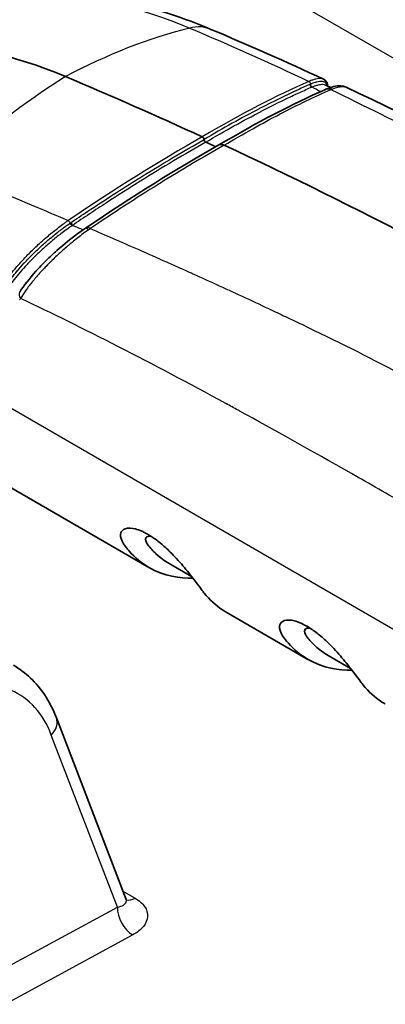
# Model space of a CAD drawing. Units: millimetres. Extents: x 43 to 6782, y 24 to 2272.
# Drawn here: x 319 to 331, y 477 to 511 of the extents above; entities that cross this region are included whole.
import ezdxf

# ---------------------------------------------------------------- set-up
doc = ezdxf.new("R2010")
doc.units = ezdxf.units.MM
doc.header["$LTSCALE"] = 3
doc.layers.add('Visible (ISO)', color=7, linetype='Continuous', lineweight=35)
doc.layers.add('Visible Narrow (ISO)', color=7, linetype='Continuous', lineweight=25)

msp = doc.modelspace()

# ---------------------------------------------------------------- linework, layer by layer
at = {"layer": 'Visible (ISO)'}
for p, q in [((329.288, 508.448), (329.288, 508.448)), ((329.729, 508.494), (329.729, 508.494)), ((320.933, 503.754), (320.933, 503.754)), ((321.045, 503.723), (321.045, 503.723)), ((316.512, 496.018), (323.044, 492.247)), ((323.73, 492.38), (324.49, 491.941)), ((325.664, 490.735), (328.432, 489.136)), ((329.118, 489.269), (329.878, 488.83)), ((322.272, 481.009), (319.909, 487.16))]:
    msp.add_line(p, q, dxfattribs=at)
for centre, major_axis, ratio, start_param, end_param in [((322.391, 489.106), (-11.43, 19.797), 0.57735, 5.632424, 6.296511), ((339.025, 337.698), (-99.06, 171.577), 0.57735, 5.599136, 5.632424), ((329.195, 508.059), (-0.153, 0.369), 0.814793, 0.009874, 0.009904), ((324.857, 506.75), (0.0381, -0.066), 0.578518, 0.884902, 2.456101), ((324.964, 506.701), (-0.0381, 0.066), 0.578532, 0.884925, 2.455322), ((339.025, 337.698), (-98.984, 171.445), 0.57735, 5.595962, 5.598367), ((339.025, 337.698), (-99.098, 171.643), 0.57735, 5.401781, 5.593793)]:
    msp.add_ellipse(centre, major_axis=major_axis, ratio=ratio, start_param=start_param, end_param=end_param, dxfattribs=at)
for points, knots in [([(318.217, 511.484), (319.545, 511.717), (320.978, 511.653), (323.318, 511.137), (324.232, 510.839), (325.145, 510.454)], [0.052951, 0.052951, 0.052951, 0.052951, 1.042212, 1.042212, 1.659658, 1.659658, 1.659658, 1.659658]), ([(328.962, 508.768), (329.034, 508.734), (329.082, 508.663), (329.097, 508.569), (329.098, 508.553), (329.099, 508.536)], [0, 0, 0, 0, 0.1172448, 0.1172448, 0.1413243, 0.1413243, 0.1413243, 0.1413243]), ([(329.039, 508.427), (329.22, 508.504), (329.38, 508.551), (329.605, 508.536), (329.668, 508.523), (329.729, 508.494)], [0, 0, 0, 0, 0.1493033, 0.1493033, 0.2032849, 0.2032849, 0.2032849, 0.2032849]), ([(325.412, 506.542), (325.413, 506.543), (325.415, 506.543), (325.417, 506.544), (325.422, 506.547), (325.428, 506.55), (325.435, 506.552)], [0.35672474, 0.35672474, 0.35672474, 0.35672474, 0.375, 0.375, 0.375, 0.4375, 0.4375, 0.4375, 0.4375]), ([(325.435, 506.552), (325.438, 506.553), (325.441, 506.554), (325.445, 506.555), (325.448, 506.556), (325.453, 506.557), (325.456, 506.558), (325.506, 506.567), (325.555, 506.552), (325.591, 506.535)], [0.4375, 0.4375, 0.4375, 0.4375, 0.46875, 0.46875, 0.46875, 0.5, 0.5, 0.5, 1, 1, 1, 1]), ([(318.667, 501.565), (318.807, 501.78), (318.995, 502.021), (319.327, 502.388), (319.444, 502.51), (319.683, 502.746), (319.805, 502.86), (320.167, 503.183), (320.426, 503.394), (320.75, 503.628), (320.816, 503.675), (320.882, 503.719)], [0, 0, 0, 0, 0.1944569, 0.1944569, 0.2879709, 0.2879709, 0.3742366, 0.3742366, 0.5353829, 0.5353829, 0.576823, 0.576823, 0.576823, 0.576823]), ([(325.664, 490.735), (325.621, 490.759), (325.579, 490.785), (325.307, 490.964), (325.098, 491.154), (324.876, 491.43), (324.789, 491.553), (324.51, 491.918), (324.384, 492.078), (324.179, 492.323), (324.108, 492.405), (323.876, 492.663), (323.74, 492.797), (323.534, 492.988), (323.423, 493.082), (323.253, 493.21), (323.196, 493.249), (323.103, 493.31), (323.067, 493.333), (322.996, 493.374), (322.963, 493.393), (322.887, 493.433), (322.846, 493.454), (322.728, 493.506), (322.654, 493.533), (322.467, 493.582), (322.339, 493.593), (322.164, 493.531), (322.115, 493.481), (322.073, 493.351), (322.075, 493.26), (322.194, 493.015), (322.302, 492.884), (322.573, 492.574), (322.792, 492.394), (323.562, 491.945), (324.107, 491.875), (324.536, 491.882)], [0.9341193, 0.9341193, 0.9341193, 0.9341193, 0.9638456, 0.9638456, 1.1271452, 1.1271452, 1.1628275, 1.1628275, 1.1858256, 1.1858256, 1.1971095, 1.1971095, 1.2216446, 1.2216446, 1.2506512, 1.2506512, 1.2649946, 1.2649946, 1.2745254, 1.2745254, 1.2833903, 1.2833903, 1.2946844, 1.2946844, 1.315875, 1.315875, 1.3521762, 1.3521762, 1.3797173, 1.3797173, 1.4067849, 1.4067849, 1.4346371, 1.4346371, 1.499182, 1.499182, 1.640364, 1.640364, 1.640364, 1.640364]), ([(323.118, 493.3), (323.072, 493.307), (323.037, 493.305), (322.985, 493.292), (322.966, 493.28), (322.939, 493.248), (322.931, 493.226), (322.929, 493.131), (322.982, 493.048), (323.082, 492.908), (323.187, 492.798), (323.43, 492.576), (323.575, 492.469), (323.73, 492.38)], [-1.3671948, -1.3671948, -1.3671948, -1.3671948, -1.3448671, -1.3448671, -1.3241495, -1.3241495, -1.3020904, -1.3020904, -1.2401938, -1.2401938, -1.1149119, -1.1149119, -0.959552, -0.959552, -0.959552, -0.959552]), ([(331.052, 487.624), (331.01, 487.648), (330.967, 487.674), (330.695, 487.853), (330.486, 488.043), (330.264, 488.319), (330.177, 488.442), (329.898, 488.807), (329.772, 488.967), (329.567, 489.212), (329.496, 489.294), (329.265, 489.552), (329.128, 489.686), (328.923, 489.877), (328.812, 489.971), (328.641, 490.099), (328.584, 490.138), (328.492, 490.199), (328.455, 490.222), (328.384, 490.264), (328.351, 490.282), (328.275, 490.322), (328.234, 490.343), (328.116, 490.395), (328.043, 490.422), (327.855, 490.471), (327.727, 490.482), (327.553, 490.42), (327.503, 490.371), (327.461, 490.24), (327.463, 490.149), (327.582, 489.904), (327.69, 489.773), (327.961, 489.464), (328.18, 489.283), (328.95, 488.834), (329.496, 488.765), (329.924, 488.772)], [0.9341193, 0.9341193, 0.9341193, 0.9341193, 0.9638456, 0.9638456, 1.1271452, 1.1271452, 1.1628275, 1.1628275, 1.1858256, 1.1858256, 1.1971095, 1.1971095, 1.2216446, 1.2216446, 1.2506512, 1.2506512, 1.2649946, 1.2649946, 1.2745254, 1.2745254, 1.2833903, 1.2833903, 1.2946844, 1.2946844, 1.315875, 1.315875, 1.3521762, 1.3521762, 1.3797173, 1.3797173, 1.4067849, 1.4067849, 1.4346371, 1.4346371, 1.499182, 1.499182, 1.640364, 1.640364, 1.640364, 1.640364]), ([(328.506, 490.19), (328.461, 490.197), (328.426, 490.194), (328.373, 490.181), (328.354, 490.169), (328.327, 490.137), (328.319, 490.116), (328.317, 490.02), (328.37, 489.937), (328.47, 489.797), (328.575, 489.687), (328.818, 489.465), (328.963, 489.359), (329.118, 489.269)], [-1.3671948, -1.3671948, -1.3671948, -1.3671948, -1.3448671, -1.3448671, -1.3241495, -1.3241495, -1.3020904, -1.3020904, -1.2401938, -1.2401938, -1.1149119, -1.1149119, -0.959552, -0.959552, -0.959552, -0.959552]), ([(318.456, 488.937), (318.87, 488.698), (319.229, 488.355), (319.666, 487.706), (319.801, 487.442), (319.909, 487.16)], [0, 0, 0, 0, 0.3494175, 0.3494175, 0.5538901, 0.5538901, 0.5538901, 0.5538901]), ([(322.273, 481.006), (322.279, 480.99), (322.286, 480.979), (322.29, 480.974), (322.29, 480.974), (322.29, 480.974)], [0.00175634, 0.00175634, 0.00175634, 0.00175634, 0.03473855, 0.03473855, 0.04334804, 0.04334804, 0.04334804, 0.04334804])]:
    msp.add_open_spline(points, degree=3, knots=knots, dxfattribs=at)
for points in [[(325.145, 510.454), (326.422, 509.917), (327.693, 509.354), (328.962, 508.768)], [(328.962, 508.768), (328.962, 508.768), (328.962, 508.768), (328.962, 508.768)], [(325.411, 506.541), (326.708, 507.306), (327.922, 507.938), (329.001, 508.41)], [(329.003, 508.411), (329.015, 508.417), (329.027, 508.422), (329.039, 508.427)], [(329.016, 508.575), (329.078, 508.546), (329.14, 508.517), (329.202, 508.488)], [(329.729, 508.494), (334.416, 506.291), (339.085, 503.765), (343.821, 501.028)], [(320.933, 503.754), (322.46, 504.785), (323.977, 505.73), (325.412, 506.542)], [(320.882, 503.719), (320.899, 503.731), (320.916, 503.743), (320.933, 503.754)]]:
    msp.add_open_spline(points, degree=3, dxfattribs=at)
at = {"layer": 'Visible Narrow (ISO)'}
for p, q in [((438.364, 447.672), (314.108, 519.411)), ((328.962, 508.307), (328.962, 508.307)), ((319.915, 504.156), (319.915, 504.156)), ((320.559, 503.778), (320.559, 503.778)), ((320.016, 503.5), (320.015, 503.5)), ((319.572, 503.272), (319.572, 503.272)), ((322.033, 503.291), (322.033, 503.291)), ((316.899, 498.486), (350.267, 479.221)), ((321.975, 480.756), (319.739, 486.577)), ((322.161, 481.297), (322.576, 481.057)), ((295.955, 466.656), (321.975, 480.756)), ((322.497, 479.814), (296.985, 465.989))]:
    msp.add_line(p, q, dxfattribs=at)
for centre, major_axis, ratio, start_param, end_param in [((322.093, 485.448), (10.347, 24.581), 0.649623, 0.452066, 0.673476), ((324.215, 508.245), (0.93, 2.209), 0.649623, 0, 0.452066), ((323.409, 486.208), (-10.347, -24.581), 0.649623, 3.884882, 4.106292), ((184.538, 309.982), (150.553, 199.198), 0.10715, 0.187661, 0.254781), ((328.565, 508.571), (0.0304, -0.0699), 0.798469, 4.08894, 5.653477), ((328.584, 508.578), (0.0291, -0.0704), 0.803482, 4.101658, 5.667898), ((329.162, 508.043), (-0.161, 0.368), 0.797677, 5.651892, 6.283993), ((329.194, 508.059), (-0.153, 0.369), 0.814793, 5.661565, 6.292942), ((328.763, 508.246), (0.722, 0.285), 0.008476, 5.36801, 5.440588), ((242.379, 343.376), (99.426, 166.302), 0.201868, 0.341011, 0.408132), ((320.418, 503.864), (0.0433, -0.0627), 0.288674, 3.97255, 5.538802), ((320.445, 503.882), (0.0427, -0.0631), 0.297787, 3.976701, 5.541239), ((321.108, 503.39), (-0.226, 0.329), 0.270253, 5.532475, 6.28155), ((246.234, 349.868), (94.783, 158.536), 0.201123, 0.394828, 0.394829), ((319.453, 503.228), (0.217, -0.424), 0.618807, 5.212041, 5.212171), ((318.857, 501.443), (-0.192, 0.12), 0.78082, 6.271865, 7.461888), ((319.198, 486.887), (0.711, 0.273), 0.740858, 5.256039, 6.283185), ((322.516, 480.446), (0.363, -0.67), 0.59966, 3.942953, 5.513597), ((322.594, 481.69), (-0.381, -0.66), 0.57735, 0.146478, 0.750492)]:
    msp.add_ellipse(centre, major_axis=major_axis, ratio=ratio, start_param=start_param, end_param=end_param, dxfattribs=at)
for points, knots in [([(318.005, 511.444), (318.525, 511.548), (319.066, 511.599), (321.105, 511.593), (322.718, 511.215), (324.425, 510.496)], [0.3107835, 0.3107835, 0.3107835, 0.3107835, 0.5, 0.5, 1, 1, 1, 1]), ([(328.962, 508.768), (328.936, 508.78), (328.905, 508.787), (328.821, 508.793), (328.764, 508.787), (328.662, 508.763), (328.626, 508.752), (328.568, 508.733), (328.549, 508.725), (328.508, 508.71), (328.487, 508.701), (328.466, 508.692)], [0.003972495, 0.003972495, 0.003972495, 0.003972495, 0.004522667, 0.004522667, 0.005276455, 0.005276455, 0.005653349, 0.005653349, 0.005841796, 0.005841796, 0.006030215, 0.006030215, 0.006030215, 0.006030215]), ([(328.511, 508.596), (328.376, 508.537), (328.238, 508.475), (328.097, 508.411), (327.677, 508.218), (327.244, 508.007), (326.794, 507.773), (326.79, 507.771), (326.787, 507.77), (326.784, 507.768), (326.187, 507.457), (325.561, 507.109), (324.911, 506.725)], [0, 0, 0, 0, 0.001217398, 0.001217398, 0.001217398, 0.004869593, 0.004869593, 0.004869593, 0.004894437, 0.004894437, 0.004894437, 0.009739187, 0.009739187, 0.009739187, 0.009739187]), ([(324.97, 506.636), (325.619, 507.019), (326.245, 507.367), (326.842, 507.677), (326.845, 507.679), (326.848, 507.68), (326.851, 507.682), (327.151, 507.838), (327.443, 507.984), (327.729, 508.121), (327.871, 508.189), (328.013, 508.255), (328.153, 508.319), (328.293, 508.383), (328.431, 508.445), (328.566, 508.504)], [0, 0, 0, 0, 0.004850043, 0.004850043, 0.004850043, 0.004873588, 0.004873588, 0.004873588, 0.007310382, 0.007310382, 0.007310382, 0.008528779, 0.008528779, 0.008528779, 0.009747176, 0.009747176, 0.009747176, 0.009747176]), ([(325.591, 506.535), (325.92, 506.729), (326.242, 506.914), (326.559, 507.09), (326.875, 507.266), (327.184, 507.433), (327.486, 507.59), (328.09, 507.904), (328.663, 508.179), (329.205, 508.415)], [0, 0, 0, 0, 0.25, 0.25, 0.25, 0.5, 0.5, 0.5, 1, 1, 1, 1]), ([(328.466, 508.692), (328.482, 508.687), (328.498, 508.673), (328.508, 508.656), (328.518, 508.639), (328.523, 508.618), (328.511, 508.596)], [0.0000555, 0.0000555, 0.0000555, 0.0000555, 0.3683449, 0.3683449, 0.3683449, 0.7366898, 0.7366898, 0.7366898, 0.7366898]), ([(329.08, 508.545), (329.078, 508.56), (329.074, 508.575), (329.068, 508.588), (329.068, 508.589), (329.068, 508.59), (329.067, 508.59), (329.054, 508.621), (329.034, 508.644), (329.006, 508.662), (329.006, 508.662), (329.005, 508.663), (329.004, 508.663), (328.976, 508.68), (328.939, 508.69), (328.895, 508.692), (328.894, 508.692), (328.892, 508.692), (328.891, 508.692), (328.846, 508.693), (328.794, 508.687), (328.732, 508.672), (328.716, 508.668), (328.7, 508.664), (328.683, 508.659), (328.677, 508.657), (328.67, 508.655), (328.664, 508.653), (328.618, 508.638), (328.568, 508.619), (328.511, 508.596)], [0.002547406, 0.002547406, 0.002547406, 0.002547406, 0.002846807, 0.002846807, 0.002846807, 0.002866942, 0.002866942, 0.002866942, 0.003558508, 0.003558508, 0.003558508, 0.003579714, 0.003579714, 0.003579714, 0.00427021, 0.00427021, 0.00427021, 0.004289733, 0.004289733, 0.004289733, 0.004981912, 0.004981912, 0.004981912, 0.005159837, 0.005159837, 0.005159837, 0.005226559, 0.005226559, 0.005226559, 0.005693614, 0.005693614, 0.005693614, 0.005693614]), ([(328.566, 508.504), (328.589, 508.514), (328.609, 508.522), (328.628, 508.529), (328.643, 508.535), (328.657, 508.54), (328.67, 508.544), (328.71, 508.558), (328.746, 508.569), (328.78, 508.577), (328.839, 508.591), (328.889, 508.596), (328.932, 508.594), (328.965, 508.592), (328.993, 508.585), (329.016, 508.575)], [0, 0, 0, 0, 0.000176432, 0.000176432, 0.000176432, 0.000308755, 0.000308755, 0.000308755, 0.000705726, 0.000705726, 0.000705726, 0.001406093, 0.001406093, 0.001406093, 0.001937697, 0.001937697, 0.001937697, 0.001937697]), ([(329.205, 508.415), (331.458, 507.335), (333.689, 506.177), (337.062, 504.341), (338.191, 503.713), (339.897, 502.749), (340.468, 502.424), (341.616, 501.767), (342.194, 501.436), (342.773, 501.1)], [0.005702, 0.005702, 0.005702, 0.005702, 0.3760197, 0.3760197, 0.5611785, 0.5611785, 0.6537579, 0.6537579, 0.7463374, 0.7463374, 0.7463374, 0.7463374]), ([(329.246, 508.431), (329.392, 508.49), (329.509, 508.517), (329.599, 508.518), (329.619, 508.518), (329.638, 508.517), (329.656, 508.515), (329.684, 508.511), (329.708, 508.504), (329.729, 508.494)], [0, 0, 0, 0, 0.2039258, 0.2039258, 0.2039258, 0.25, 0.25, 0.25, 0.3225861, 0.3225861, 0.3225861, 0.3225861]), ([(320.389, 503.906), (320.582, 504.037), (320.778, 504.168), (320.972, 504.297), (321.555, 504.684), (322.125, 505.051), (322.691, 505.404), (322.695, 505.406), (322.699, 505.409), (322.702, 505.411), (323.453, 505.879), (324.191, 506.318), (324.911, 506.725)], [0, 0, 0, 0, 0.001217398, 0.001217398, 0.001217398, 0.004869593, 0.004869593, 0.004869593, 0.004894437, 0.004894437, 0.004894437, 0.009739187, 0.009739187, 0.009739187, 0.009739187]), ([(324.97, 506.636), (324.25, 506.229), (323.512, 505.789), (322.762, 505.322), (322.758, 505.32), (322.755, 505.317), (322.751, 505.315), (322.374, 505.08), (321.995, 504.838), (321.612, 504.589), (321.42, 504.464), (321.227, 504.338), (321.033, 504.209), (320.839, 504.08), (320.644, 503.949), (320.45, 503.818)], [0, 0, 0, 0, 0.004850043, 0.004850043, 0.004850043, 0.004873588, 0.004873588, 0.004873588, 0.007310382, 0.007310382, 0.007310382, 0.008528779, 0.008528779, 0.008528779, 0.009747176, 0.009747176, 0.009747176, 0.009747176]), ([(325.591, 506.535), (325.234, 506.333), (324.869, 506.121), (324.497, 505.9), (324.494, 505.898), (324.49, 505.896), (324.487, 505.894), (324.141, 505.689), (323.79, 505.475), (323.432, 505.252), (323.408, 505.237), (323.383, 505.222), (323.36, 505.207), (322.607, 504.739), (321.839, 504.239), (321.06, 503.712)], [0, 0, 0, 0, 0.25, 0.25, 0.25, 0.252252, 0.252252, 0.252252, 0.484375, 0.484375, 0.484375, 0.5, 0.5, 0.5, 1, 1, 1, 1]), ([(318.045, 501.713), (318.069, 501.753), (318.096, 501.796), (318.152, 501.882), (318.182, 501.925), (318.276, 502.058), (318.345, 502.149), (318.496, 502.338), (318.58, 502.436), (318.756, 502.633), (318.849, 502.733), (319.046, 502.933), (319.149, 503.033), (319.366, 503.235), (319.48, 503.337), (319.711, 503.533), (319.829, 503.628), (320.01, 503.767), (320.071, 503.813), (320.162, 503.879), (320.192, 503.901), (320.253, 503.944), (320.284, 503.965), (320.314, 503.985)], [-0.00000006, -0.00000006, -0.00000006, -0.00000006, 0.000376834, 0.000376834, 0.000753728, 0.000753728, 0.001507516, 0.001507516, 0.002261304, 0.002261304, 0.003015092, 0.003015092, 0.00376888, 0.00376888, 0.004522667, 0.004522667, 0.005276455, 0.005276455, 0.005653349, 0.005653349, 0.005841796, 0.005841796, 0.006030215, 0.006030215, 0.006030215, 0.006030215]), ([(318.21, 501.786), (318.313, 501.941), (318.44, 502.109), (318.587, 502.283), (318.589, 502.285), (318.59, 502.287), (318.591, 502.288), (318.664, 502.374), (318.741, 502.461), (318.824, 502.551), (318.826, 502.553), (318.829, 502.555), (318.831, 502.558), (318.913, 502.647), (319.002, 502.738), (319.093, 502.829), (319.096, 502.831), (319.099, 502.834), (319.101, 502.837), (319.193, 502.927), (319.288, 503.017), (319.387, 503.107), (319.39, 503.11), (319.393, 503.113), (319.396, 503.116), (319.495, 503.206), (319.598, 503.297), (319.704, 503.385), (319.707, 503.388), (319.71, 503.39), (319.713, 503.393), (319.819, 503.481), (319.927, 503.568), (320.038, 503.652), (320.066, 503.674), (320.095, 503.695), (320.124, 503.717), (320.134, 503.725), (320.145, 503.733), (320.156, 503.741), (320.232, 503.796), (320.308, 503.851), (320.389, 503.906)], [0, 0, 0, 0, 0.001423403, 0.001423403, 0.001423403, 0.001436355, 0.001436355, 0.001436355, 0.002135105, 0.002135105, 0.002135105, 0.002152397, 0.002152397, 0.002152397, 0.002846807, 0.002846807, 0.002846807, 0.002866942, 0.002866942, 0.002866942, 0.003558508, 0.003558508, 0.003558508, 0.003579714, 0.003579714, 0.003579714, 0.00427021, 0.00427021, 0.00427021, 0.004289733, 0.004289733, 0.004289733, 0.004981912, 0.004981912, 0.004981912, 0.005159837, 0.005159837, 0.005159837, 0.005226559, 0.005226559, 0.005226559, 0.005693614, 0.005693614, 0.005693614, 0.005693614]), ([(320.45, 503.818), (320.417, 503.795), (320.387, 503.775), (320.358, 503.754), (320.336, 503.739), (320.314, 503.723), (320.293, 503.708), (320.228, 503.661), (320.166, 503.615), (320.104, 503.568), (319.995, 503.485), (319.888, 503.399), (319.783, 503.311), (319.676, 503.222), (319.571, 503.131), (319.47, 503.04), (319.37, 502.949), (319.273, 502.858), (319.181, 502.767), (319.089, 502.677), (318.999, 502.585), (318.916, 502.497), (318.833, 502.408), (318.755, 502.321), (318.682, 502.237), (318.537, 502.068), (318.411, 501.906), (318.31, 501.758)], [0, 0, 0, 0, 0.000176432, 0.000176432, 0.000176432, 0.000308755, 0.000308755, 0.000308755, 0.000705726, 0.000705726, 0.000705726, 0.001406093, 0.001406093, 0.001406093, 0.002110882, 0.002110882, 0.002110882, 0.002816628, 0.002816628, 0.002816628, 0.003523239, 0.003523239, 0.003523239, 0.004230375, 0.004230375, 0.004230375, 0.005645808, 0.005645808, 0.005645808, 0.005645808]), ([(320.314, 503.985), (320.325, 503.977), (320.338, 503.962), (320.349, 503.946), (320.361, 503.929), (320.37, 503.911), (320.389, 503.906)], [0.0000554, 0.0000554, 0.0000554, 0.0000554, 0.3683917, 0.3683917, 0.3683917, 0.7367835, 0.7367835, 0.7367835, 0.7367835]), ([(320.933, 503.754), (320.941, 503.759), (320.951, 503.762), (320.963, 503.761), (320.988, 503.758), (321.023, 503.74), (321.06, 503.712)], [0.2702737, 0.2702737, 0.2702737, 0.2702737, 0.5, 0.5, 0.5, 1, 1, 1, 1]), ([(321.003, 503.673), (320.885, 503.59), (320.762, 503.499), (320.635, 503.4), (320.571, 503.351), (320.507, 503.3), (320.442, 503.247), (320.422, 503.23), (320.402, 503.214), (320.382, 503.197), (320.369, 503.187), (320.357, 503.176), (320.345, 503.166), (320.329, 503.152), (320.313, 503.139), (320.296, 503.125), (320.288, 503.118), (320.28, 503.111), (320.272, 503.104), (320.268, 503.1), (320.264, 503.097), (320.26, 503.093), (320.256, 503.09), (320.251, 503.086), (320.248, 503.083), (320.143, 502.993), (320.034, 502.895), (319.923, 502.791), (319.868, 502.74), (319.812, 502.686), (319.757, 502.631), (319.734, 502.609), (319.711, 502.587), (319.688, 502.564), (319.683, 502.559), (319.678, 502.553), (319.673, 502.548), (319.659, 502.534), (319.645, 502.52), (319.631, 502.506), (319.624, 502.499), (319.617, 502.492), (319.61, 502.485), (319.607, 502.481), (319.603, 502.478), (319.6, 502.474), (319.598, 502.472), (319.596, 502.47), (319.595, 502.469), (319.593, 502.467), (319.591, 502.465), (319.59, 502.463), (319.516, 502.387), (319.432, 502.299), (319.343, 502.2), (319.299, 502.151), (319.253, 502.098), (319.207, 502.044), (319.184, 502.017), (319.161, 501.989), (319.137, 501.96), (319.126, 501.946), (319.114, 501.932), (319.102, 501.918), (319.096, 501.911), (319.091, 501.903), (319.085, 501.896), (319.082, 501.892), (319.079, 501.889), (319.076, 501.885), (319.073, 501.882), (319.07, 501.877), (319.067, 501.874), (319.03, 501.827), (318.994, 501.781), (318.96, 501.736), (318.943, 501.713), (318.926, 501.691), (318.91, 501.668), (318.894, 501.646), (318.878, 501.625), (318.863, 501.603), (318.8, 501.515), (318.745, 501.43), (318.698, 501.35)], [0, 0, 0, 0, 0.125, 0.125, 0.125, 0.1875, 0.1875, 0.1875, 0.207017, 0.207017, 0.207017, 0.21875, 0.21875, 0.21875, 0.234375, 0.234375, 0.234375, 0.242187, 0.242187, 0.242187, 0.246094, 0.246094, 0.246094, 0.25, 0.25, 0.25, 0.375, 0.375, 0.375, 0.4375, 0.4375, 0.4375, 0.462922, 0.462922, 0.462922, 0.46875, 0.46875, 0.46875, 0.484375, 0.484375, 0.484375, 0.492187, 0.492187, 0.492187, 0.496094, 0.496094, 0.496094, 0.498047, 0.498047, 0.498047, 0.5, 0.5, 0.5, 0.625, 0.625, 0.625, 0.6875, 0.6875, 0.6875, 0.71875, 0.71875, 0.71875, 0.734375, 0.734375, 0.734375, 0.742187, 0.742187, 0.742187, 0.746094, 0.746094, 0.746094, 0.75, 0.75, 0.75, 0.8125, 0.8125, 0.8125, 0.84375, 0.84375, 0.84375, 0.875, 0.875, 0.875, 1, 1, 1, 1]), ([(321.06, 503.712), (321.05, 503.706), (321.041, 503.699), (321.031, 503.693), (321.031, 503.692), (321.03, 503.692), (321.03, 503.691), (321.021, 503.685), (321.012, 503.679), (321.003, 503.673)], [0, 0, 0, 0, 0.5, 0.5, 0.5, 0.53125, 0.53125, 0.53125, 0.9999999, 0.9999999, 0.9999999, 0.9999999]), ([(321.06, 503.712), (321.55, 503.501), (322.096, 503.264), (322.698, 503), (322.999, 502.868), (323.314, 502.729), (323.642, 502.583), (323.807, 502.51), (323.975, 502.435), (324.146, 502.359), (324.232, 502.32), (324.318, 502.281), (324.406, 502.242), (324.45, 502.223), (324.496, 502.202), (324.533, 502.185), (324.57, 502.168), (324.607, 502.152), (324.645, 502.135), (325.239, 501.867), (325.833, 501.595), (326.428, 501.319), (326.725, 501.181), (327.022, 501.042), (327.32, 500.901), (327.408, 500.859), (327.497, 500.817), (327.586, 500.775), (327.646, 500.747), (327.706, 500.719), (327.766, 500.69), (327.877, 500.637), (327.989, 500.584), (328.1, 500.531), (328.119, 500.522), (328.137, 500.513), (328.158, 500.503), (328.178, 500.494), (328.199, 500.484), (328.219, 500.474), (329.366, 499.923), (330.462, 499.376), (331.505, 498.835), (332.174, 498.488), (332.822, 498.143), (333.446, 497.802), (334.08, 497.455), (334.69, 497.111), (335.278, 496.773)], [0.0138424, 0.0138424, 0.0138424, 0.0138424, 0.1365787, 0.1365787, 0.1365787, 0.1979468, 0.1979468, 0.1979468, 0.2286308, 0.2286308, 0.2286308, 0.2439729, 0.2439729, 0.2439729, 0.2516439, 0.2516439, 0.2516439, 0.2593149, 0.2593149, 0.2593149, 0.3820512, 0.3820512, 0.3820512, 0.4434193, 0.4434193, 0.4434193, 0.4617521, 0.4617521, 0.4617521, 0.4741034, 0.4741034, 0.4741034, 0.4971164, 0.4971164, 0.4971164, 0.5009519, 0.5009519, 0.5009519, 0.5047874, 0.5047874, 0.5047874, 0.7188969, 0.7188969, 0.7188969, 0.8563391, 0.8563391, 0.8563391, 0.9957325, 0.9957325, 0.9957325, 0.9957325]), ([(333.583, 493.314), (332.965, 493.672), (332.368, 494.015), (331.79, 494.347), (331.137, 494.722), (330.509, 495.081), (329.907, 495.423), (328.511, 496.216), (327.255, 496.917), (326.14, 497.527), (326.118, 497.539), (326.096, 497.551), (326.074, 497.563), (326.072, 497.564), (326.071, 497.565), (326.068, 497.566), (325.93, 497.642), (325.792, 497.717), (325.655, 497.791), (323.126, 499.166), (320.807, 500.352), (318.698, 501.35)], [0.0029945, 0.0029945, 0.0029945, 0.0029945, 0.1061493, 0.1061493, 0.1061493, 0.2229591, 0.2229591, 0.2229591, 0.4941963, 0.4941963, 0.4941963, 0.4995703, 0.4995703, 0.4995703, 0.5000501, 0.5000501, 0.5000501, 0.5249988, 0.5249988, 0.5249988, 0.9855909, 0.9855909, 0.9855909, 0.9855909]), ([(319.739, 486.577), (319.601, 486.938), (319.414, 487.251), (318.955, 487.759), (318.684, 487.955), (318.073, 488.218), (317.734, 488.285), (317.01, 488.286), (316.625, 488.22), (316.229, 488.089)], [0.349066, 0.349066, 0.349066, 0.349066, 0.600939, 0.600939, 0.852812, 0.852812, 1.104684, 1.104684, 1.356557, 1.356557, 1.356557, 1.356557]), ([(321.975, 480.756), (322.054, 480.771), (322.128, 480.794), (322.183, 480.825), (322.233, 480.855), (322.267, 480.891), (322.277, 480.931), (322.284, 480.956), (322.282, 480.982), (322.272, 481.009)], [1.571203, 1.571203, 1.571203, 1.571203, 1.97727, 1.97727, 1.97727, 2.354551, 2.354551, 2.354551, 2.58778, 2.58778, 2.58778, 2.58778]), ([(322.576, 481.057), (322.716, 480.976), (322.827, 480.879), (322.971, 480.666), (323.005, 480.552), (322.99, 480.321), (322.942, 480.206), (322.771, 479.993), (322.648, 479.896), (322.497, 479.814)], [3.145286, 3.145286, 3.145286, 3.145286, 3.53696, 3.53696, 3.928634, 3.928634, 4.320308, 4.320308, 4.711982, 4.711982, 4.711982, 4.711982])]:
    msp.add_open_spline(points, degree=3, knots=knots, dxfattribs=at)
for points in [[(324.425, 510.496), (325.785, 509.924), (327.13, 509.322), (328.466, 508.692)], [(328.566, 508.504), (328.664, 508.452), (328.766, 508.402), (328.869, 508.352)], [(316.179, 505.736), (317.408, 505.219), (318.786, 504.64), (320.314, 503.985)], [(320.45, 503.818), (320.578, 503.775), (320.698, 503.726), (320.817, 503.675)], [(318.698, 501.35), (318.686, 501.333), (318.675, 501.316), (318.664, 501.299)]]:
    msp.add_open_spline(points, degree=3, dxfattribs=at)

doc.saveas('drawing.dxf')
